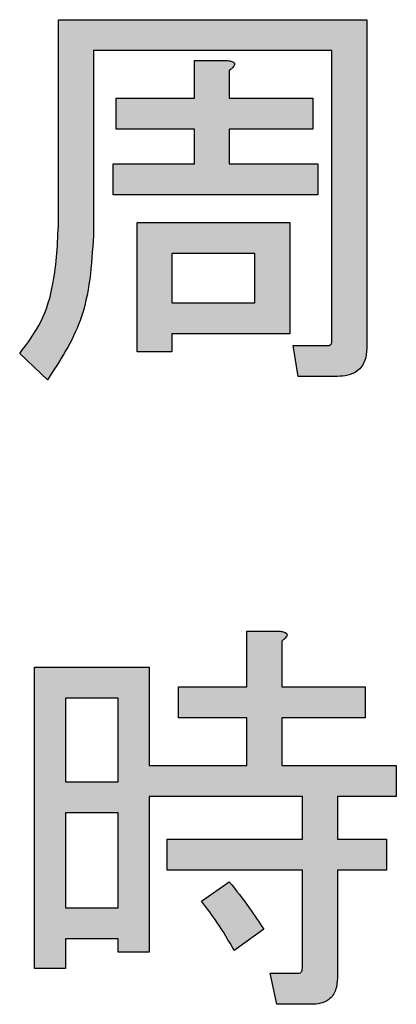
# Model space of a CAD drawing. Units: millimetres. Extents: x 9 to 586, y 15 to 411.
# Drawn here: x 456 to 457, y 138 to 140 of the extents above; entities that cross this region are included whole.
import ezdxf

# ---------------------------------------------------------------- set-up
doc = ezdxf.new("R2010")
doc.units = ezdxf.units.MM

msp = doc.modelspace()

# ---------------------------------------------------------------- hatches: boundary and pattern name
at = {"linetype": 'Continuous'}
h = msp.add_hatch(color=7, dxfattribs=at)
edge = h.paths.add_edge_path(flags=0)
edge.add_line((456.339472, 139.819186), (456.339472, 139.388298))
edge.add_spline(control_points=[(456.339472, 139.388298), (456.339449, 139.380488), (456.339404, 139.365077), (456.338258, 139.342424), (456.336835, 139.320518), (456.334422, 139.299504), (456.331711, 139.279212), (456.328015, 139.259838), (456.324006, 139.2412), (456.319013, 139.223472), (456.313715, 139.2064), (456.307475, 139.190257), (456.300837, 139.17481), (456.293339, 139.160338), (456.285335, 139.146543), (456.276642, 139.133653), (456.267306, 139.121494), (456.260505, 139.114035), (456.257104, 139.110306)], knot_values=[0, 0, 0, 0, 0.07891702, 0.15573971, 0.22919987, 0.30073464, 0.36947238, 0.43605962, 0.50001875, 0.56208034, 0.6221407, 0.68060221, 0.73690971, 0.79198169, 0.84522607, 0.89801835, 0.94901378, 1, 1, 1, 1], weights=[1, 1, 1, 1, 1, 1, 1, 1, 1, 1, 1, 1, 1, 1, 1, 1, 1, 1, 1], degree=3, periodic=0)
edge.add_line((456.257104, 139.110306), (456.316178, 139.054707))
edge.add_spline(control_points=[(456.316178, 139.054707), (456.323975, 139.065034), (456.339568, 139.085685), (456.359321, 139.119256), (456.376188, 139.154678), (456.389743, 139.19213), (456.400521, 139.231451), (456.408016, 139.272749), (456.412599, 139.315993), (456.413179, 139.345472), (456.413475, 139.360499)], knot_values=[0, 0, 0, 0, 0.11856658, 0.23708879, 0.35637802, 0.4778266, 0.60177746, 0.72976656, 0.86225142, 1, 1, 1, 1], weights=[1, 1, 1, 1, 1, 1, 1, 1, 1, 1, 1], degree=3, periodic=0)
edge.add_line((456.413475, 139.360499), (456.413475, 139.75342))
edge.add_line((456.413475, 139.75342), (456.919781, 139.75342))
edge.add_line((456.919781, 139.75342), (456.919781, 139.138105))
edge.add_spline(control_points=[(456.919781, 139.138105), (456.919701, 139.136603), (456.919557, 139.133937), (456.918758, 139.130374), (456.916584, 139.128043), (456.91476, 139.1278), (456.913861, 139.12768)], knot_values=[0, 0, 0, 0, 0.33725358, 0.59841851, 0.80207828, 1, 1, 1, 1], weights=[1, 1, 1, 1, 1, 1, 1], degree=3, periodic=0)
edge.add_line((456.913861, 139.12768), (456.837413, 139.12768))
edge.add_line((456.837413, 139.12768), (456.847838, 139.061914))
edge.add_line((456.847838, 139.061914), (456.931236, 139.061914))
edge.add_spline(control_points=[(456.931236, 139.061914), (456.936138, 139.062115), (456.945392, 139.062493), (456.958378, 139.065202), (456.969382, 139.070208), (456.978544, 139.077101), (456.985526, 139.086204), (456.99049, 139.097195), (456.993198, 139.110134), (456.993581, 139.119345), (456.993784, 139.124205)], knot_values=[0, 0, 0, 0, 0.14536077, 0.27435723, 0.39046902, 0.50113741, 0.6107998, 0.72691159, 0.85590805, 1, 1, 1, 1], weights=[1, 1, 1, 1, 1, 1, 1, 1, 1, 1, 1], degree=3, periodic=0)
edge.add_line((456.993784, 139.124205), (456.993784, 139.819186))
edge.add_line((456.993784, 139.819186), (456.339472, 139.819186))
h = msp.add_hatch(color=7, dxfattribs=at)
edge = h.paths.add_edge_path(flags=0)
edge.add_line((456.462124, 139.586625), (456.627889, 139.586625))
edge.add_line((456.627889, 139.586625), (456.627889, 139.513394))
edge.add_line((456.627889, 139.513394), (456.455174, 139.513394))
edge.add_line((456.455174, 139.513394), (456.455174, 139.447629))
edge.add_line((456.455174, 139.447629), (456.889537, 139.447629))
edge.add_line((456.889537, 139.447629), (456.889537, 139.513394))
edge.add_line((456.889537, 139.513394), (456.701892, 139.513394))
edge.add_line((456.701892, 139.513394), (456.701892, 139.586625))
edge.add_line((456.701892, 139.586625), (456.879112, 139.586625))
edge.add_line((456.879112, 139.586625), (456.879112, 139.652391))
edge.add_line((456.879112, 139.652391), (456.701892, 139.652391))
edge.add_line((456.701892, 139.652391), (456.701892, 139.711464))
edge.add_spline(control_points=[(456.701892, 139.711464), (456.703698, 139.712782), (456.706905, 139.715122), (456.710549, 139.718897), (456.712928, 139.722102), (456.713569, 139.725387), (456.711953, 139.728183), (456.708745, 139.730068), (456.704143, 139.731562), (456.700491, 139.732041), (456.698417, 139.732313)], knot_values=[0, 0, 0, 0, 0.18710768, 0.33212994, 0.43891142, 0.51879021, 0.59603309, 0.6918255, 0.8249352, 1, 1, 1, 1], weights=[1, 1, 1, 1, 1, 1, 1, 1, 1, 1, 1], degree=3, periodic=0)
edge.add_line((456.698417, 139.732313), (456.627889, 139.732313))
edge.add_line((456.627889, 139.732313), (456.627889, 139.652391))
edge.add_line((456.627889, 139.652391), (456.462124, 139.652391))
edge.add_line((456.462124, 139.652391), (456.462124, 139.586625))
h = msp.add_hatch(color=7, dxfattribs=at)
h.paths.add_polyline_path([(456.506268, 139.11378), (456.58027, 139.11378), (456.58027, 139.152262), (456.830463, 139.152262), (456.830463, 139.388298), (456.506268, 139.388298)], flags=0)
h.paths.add_polyline_path([(456.58027, 139.218028), (456.58027, 139.322532), (456.756461, 139.322532), (456.756461, 139.218028)], flags=0)
h = msp.add_hatch(color=7, dxfattribs=at)
edge = h.paths.add_edge_path(flags=0)
edge.add_line((456.847838, 137.794347), (456.788765, 137.794347))
edge.add_line((456.788765, 137.794347), (456.802664, 137.728581))
edge.add_line((456.802664, 137.728581), (456.875637, 137.728581))
edge.add_spline(control_points=[(456.875637, 137.728581), (456.879985, 137.728742), (456.888209, 137.729046), (456.899682, 137.73161), (456.909591, 137.735831), (456.917573, 137.742164), (456.923857, 137.750181), (456.928221, 137.759933), (456.930773, 137.771395), (456.931075, 137.779575), (456.931236, 137.783922)], knot_values=[0, 0, 0, 0, 0.14498448, 0.27421898, 0.39025076, 0.50140809, 0.6105547, 0.72717707, 0.85501552, 1, 1, 1, 1], weights=[1, 1, 1, 1, 1, 1, 1, 1, 1, 1, 1], degree=3, periodic=0)
edge.add_line((456.931236, 137.783922), (456.931236, 138.013523))
edge.add_line((456.931236, 138.013523), (457.035483, 138.013523))
edge.add_line((457.035483, 138.013523), (457.035483, 138.079289))
edge.add_line((457.035483, 138.079289), (456.931236, 138.079289))
edge.add_line((456.931236, 138.079289), (456.931236, 138.169894))
edge.add_line((456.931236, 138.169894), (457.056332, 138.169894))
edge.add_line((457.056332, 138.169894), (457.056332, 138.235659))
edge.add_line((457.056332, 138.235659), (456.813089, 138.235659))
edge.add_line((456.813089, 138.235659), (456.813089, 138.336689))
edge.add_line((456.813089, 138.336689), (456.990309, 138.336689))
edge.add_line((456.990309, 138.336689), (456.990309, 138.402455))
edge.add_line((456.990309, 138.402455), (456.813089, 138.402455))
edge.add_line((456.813089, 138.402455), (456.813089, 138.499752))
edge.add_spline(control_points=[(456.813089, 138.499752), (456.814895, 138.50107), (456.818102, 138.50341), (456.821746, 138.507185), (456.824125, 138.51039), (456.824766, 138.513676), (456.82315, 138.516471), (456.819941, 138.518356), (456.81534, 138.519851), (456.811688, 138.52033), (456.809614, 138.520602)], knot_values=[0, 0, 0, 0, 0.18710768, 0.33212994, 0.43891142, 0.51879021, 0.59603309, 0.6918255, 0.8249352, 1, 1, 1, 1], weights=[1, 1, 1, 1, 1, 1, 1, 1, 1, 1, 1], degree=3, periodic=0)
edge.add_line((456.809614, 138.520602), (456.739086, 138.520602))
edge.add_line((456.739086, 138.520602), (456.739086, 138.402455))
edge.add_line((456.739086, 138.402455), (456.59417, 138.402455))
edge.add_line((456.59417, 138.402455), (456.59417, 138.336689))
edge.add_line((456.59417, 138.336689), (456.739086, 138.336689))
edge.add_line((456.739086, 138.336689), (456.739086, 138.235659))
edge.add_line((456.739086, 138.235659), (456.531622, 138.235659))
edge.add_line((456.531622, 138.235659), (456.531622, 138.444154))
edge.add_line((456.531622, 138.444154), (456.288636, 138.444154))
edge.add_line((456.288636, 138.444154), (456.288636, 137.804771))
edge.add_line((456.288636, 137.804771), (456.354402, 137.804771))
edge.add_line((456.354402, 137.804771), (456.354402, 137.867577))
edge.add_line((456.354402, 137.867577), (456.465856, 137.867577))
edge.add_line((456.465856, 137.867577), (456.465856, 137.83952))
edge.add_line((456.465856, 137.83952), (456.531622, 137.83952))
edge.add_line((456.531622, 137.83952), (456.531622, 138.169894))
edge.add_line((456.531622, 138.169894), (456.857233, 138.169894))
edge.add_line((456.857233, 138.169894), (456.857233, 138.079289))
edge.add_line((456.857233, 138.079289), (456.569846, 138.079289))
edge.add_line((456.569846, 138.079289), (456.569846, 138.013523))
edge.add_line((456.569846, 138.013523), (456.857233, 138.013523))
edge.add_line((456.857233, 138.013523), (456.857233, 137.808246))
edge.add_spline(control_points=[(456.857233, 137.808246), (456.857112, 137.806223), (456.856897, 137.802642), (456.85541, 137.797843), (456.852019, 137.794798), (456.849265, 137.794501), (456.847838, 137.794347)], knot_values=[0, 0, 0, 0, 0.32174667, 0.56953475, 0.7770167, 1, 1, 1, 1], weights=[1, 1, 1, 1, 1, 1, 1], degree=3, periodic=0)
h.paths.add_polyline_path([(456.354402, 138.20091), (456.354402, 138.378388), (456.465856, 138.378388), (456.465856, 138.20091)], flags=0)
h.paths.add_polyline_path([(456.354402, 137.933343), (456.354402, 138.135145), (456.465856, 138.135145), (456.465856, 137.933343)], flags=0)
h = msp.add_hatch(color=7, dxfattribs=at)
edge = h.paths.add_edge_path(flags=0)
edge.add_line((456.712317, 137.842995), (456.774865, 137.888169))
edge.add_spline(control_points=[(456.774865, 137.888169), (456.77118, 137.893749), (456.764052, 137.904541), (456.753641, 137.920153), (456.743726, 137.934566), (456.73438, 137.947816), (456.72548, 137.959819), (456.717098, 137.970585), (456.70946, 137.980305), (456.704318, 137.986173), (456.701892, 137.988941)], knot_values=[0, 0, 0, 0, 0.16110795, 0.31160847, 0.4520897, 0.58257648, 0.70226816, 0.8120482, 0.91132157, 1, 1, 1, 1], weights=[1, 1, 1, 1, 1, 1, 1, 1, 1, 1, 1], degree=3, periodic=0)
edge.add_line((456.701892, 137.988941), (456.642819, 137.947242))
edge.add_spline(control_points=[(456.642819, 137.947242), (456.645247, 137.944432), (456.650374, 137.938499), (456.65793, 137.928672), (456.665892, 137.917556), (456.674393, 137.90523), (456.683281, 137.891516), (456.692605, 137.876524), (456.702464, 137.860265), (456.708954, 137.848888), (456.712317, 137.842995)], knot_values=[0, 0, 0, 0, 0.088779, 0.18746294, 0.29620424, 0.41569471, 0.54542179, 0.6868688, 0.83779352, 1, 1, 1, 1], weights=[1, 1, 1, 1, 1, 1, 1, 1, 1, 1, 1], degree=3, periodic=0)

# ---------------------------------------------------------------- linework, layer by layer
at = {"color": 7, "linetype": 'Continuous', "lineweight": 25}
for p, q in [((456.339472, 139.819186), (456.993784, 139.819186)), ((456.339472, 139.388298), (456.339472, 139.819186)), ((456.993784, 139.819186), (456.993784, 139.124206)), ((456.413475, 139.75342), (456.413475, 139.360498)), ((456.919781, 139.75342), (456.413475, 139.75342)), ((456.919781, 139.138105), (456.919781, 139.75342)), ((456.627889, 139.732313), (456.698417, 139.732313)), ((456.627889, 139.652391), (456.627889, 139.732313)), ((456.701892, 139.711464), (456.701892, 139.652391)), ((456.462124, 139.652391), (456.627889, 139.652391)), ((456.462124, 139.586625), (456.462124, 139.652391)), ((456.701892, 139.652391), (456.879112, 139.652391)), ((456.879112, 139.652391), (456.879112, 139.586625)), ((456.627889, 139.586625), (456.462124, 139.586625)), ((456.627889, 139.513394), (456.627889, 139.586625)), ((456.701892, 139.586625), (456.701892, 139.513394)), ((456.879112, 139.586625), (456.701892, 139.586625)), ((456.455174, 139.447629), (456.455174, 139.513394)), ((456.455174, 139.513394), (456.627889, 139.513394)), ((456.701892, 139.513394), (456.889537, 139.513394)), ((456.889537, 139.513394), (456.889537, 139.447629)), ((456.889537, 139.447629), (456.455174, 139.447629)), ((456.506268, 139.113781), (456.506268, 139.388298)), ((456.506268, 139.388298), (456.830463, 139.388298)), ((456.830463, 139.388298), (456.830463, 139.152262)), ((456.58027, 139.322533), (456.58027, 139.218027)), ((456.756461, 139.322533), (456.58027, 139.322533)), ((456.756461, 139.218027), (456.756461, 139.322533)), ((456.58027, 139.218027), (456.756461, 139.218027)), ((456.58027, 139.152262), (456.58027, 139.113781)), ((456.830463, 139.152262), (456.58027, 139.152262)), ((456.316178, 139.054707), (456.257104, 139.110305)), ((456.58027, 139.113781), (456.506268, 139.113781)), ((456.847838, 139.061914), (456.837413, 139.12768)), ((456.837413, 139.12768), (456.913861, 139.12768)), ((456.931236, 139.061914), (456.847838, 139.061914)), ((456.739086, 138.402455), (456.739086, 138.520602)), ((456.739086, 138.520602), (456.809614, 138.520602)), ((456.813089, 138.499753), (456.813089, 138.402455)), ((456.288636, 137.804771), (456.288636, 138.444154)), ((456.288636, 138.444154), (456.531622, 138.444154)), ((456.531622, 138.444154), (456.531622, 138.235659)), ((456.59417, 138.336689), (456.59417, 138.402455)), ((456.59417, 138.402455), (456.739086, 138.402455)), ((456.813089, 138.402455), (456.990309, 138.402455)), ((456.990309, 138.402455), (456.990309, 138.336689)), ((456.465856, 138.378388), (456.354402, 138.378388)), ((456.354402, 138.378388), (456.354402, 138.200911)), ((456.465856, 138.200911), (456.465856, 138.378388)), ((456.739086, 138.336689), (456.59417, 138.336689)), ((456.739086, 138.235659), (456.739086, 138.336689)), ((456.990309, 138.336689), (456.813089, 138.336689)), ((456.813089, 138.336689), (456.813089, 138.235659)), ((456.531622, 138.235659), (456.739086, 138.235659)), ((456.813089, 138.235659), (457.056332, 138.235659)), ((457.056332, 138.235659), (457.056332, 138.169894)), ((456.354402, 138.200911), (456.465856, 138.200911)), ((456.857233, 138.169894), (456.531622, 138.169894)), ((456.531622, 138.169894), (456.531622, 137.839521)), ((456.857233, 138.079288), (456.857233, 138.169894)), ((457.056332, 138.169894), (456.931236, 138.169894)), ((456.931236, 138.169894), (456.931236, 138.079288)), ((456.465856, 138.135145), (456.354402, 138.135145)), ((456.354402, 138.135145), (456.354402, 137.933343)), ((456.465856, 137.933343), (456.465856, 138.135145)), ((456.569846, 138.013524), (456.569846, 138.079288)), ((456.569846, 138.079288), (456.857233, 138.079288)), ((456.931236, 138.079288), (457.035483, 138.079288)), ((457.035483, 138.079288), (457.035483, 138.013524)), ((456.857233, 138.013524), (456.569846, 138.013524)), ((456.857233, 137.808246), (456.857233, 138.013524)), ((456.931236, 138.013524), (456.931236, 137.783922)), ((457.035483, 138.013524), (456.931236, 138.013524)), ((456.642819, 137.947244), (456.701892, 137.988942)), ((456.354402, 137.933343), (456.465856, 137.933343)), ((456.774865, 137.888168), (456.712317, 137.842995)), ((456.465856, 137.867577), (456.354402, 137.867577)), ((456.354402, 137.867577), (456.354402, 137.804771)), ((456.465856, 137.839521), (456.465856, 137.867577)), ((456.531622, 137.839521), (456.465856, 137.839521)), ((456.354402, 137.804771), (456.288636, 137.804771)), ((456.802664, 137.728581), (456.788765, 137.794348)), ((456.788765, 137.794348), (456.847838, 137.794348)), ((456.875637, 137.728581), (456.802664, 137.728581))]:
    msp.add_line(p, q, dxfattribs=at)
for points, knots in [([(456.698417, 139.732313), (456.70137, 139.731896), (456.705804, 139.731269), (456.710694, 139.729142), (456.712809, 139.72694), (456.713538, 139.724491), (456.712705, 139.721877), (456.710747, 139.719161), (456.707312, 139.715455), (456.704008, 139.713023), (456.701892, 139.711464)], [0, 0, 0, 0, 0.24950094, 0.37457599, 0.43752922, 0.49966573, 0.57848792, 0.65693125, 0.7802189, 1, 1, 1, 1]), ([(456.257104, 139.110305), (456.273822, 139.132514), (456.307299, 139.176987), (456.334516, 139.273744), (456.337592, 139.344843), (456.339472, 139.388298)], [0, 0, 0, 0, 0.27945445, 0.55962367, 1, 1, 1, 1]), ([(456.413475, 139.360498), (456.409639, 139.298522), (456.402789, 139.187854), (456.342641, 139.095389), (456.316178, 139.054707)], [0, 0, 0, 0, 0.5600228, 1, 1, 1, 1]), ([(456.913861, 139.12768), (456.914425, 139.12775), (456.915536, 139.127888), (456.917104, 139.128613), (456.918244, 139.129899), (456.919656, 139.132986), (456.919726, 139.135831), (456.919781, 139.138105)], [0, 0, 0, 0, 0.12643872, 0.24940102, 0.37591905, 0.50135931, 1, 1, 1, 1]), ([(456.993784, 139.124206), (456.993296, 139.11469), (456.992327, 139.095753), (456.976489, 139.072663), (456.953504, 139.062958), (456.938669, 139.062262), (456.931236, 139.061914)], [0, 0, 0, 0, 0.28076903, 0.55873796, 0.77891704, 1, 1, 1, 1]), ([(456.809614, 138.520602), (456.812567, 138.520184), (456.817001, 138.519558), (456.821891, 138.517431), (456.824006, 138.515228), (456.824735, 138.512779), (456.823902, 138.510166), (456.821944, 138.50745), (456.818509, 138.503744), (456.815205, 138.501311), (456.813089, 138.499753)], [0, 0, 0, 0, 0.24951018, 0.3745856, 0.43753324, 0.49966993, 0.57849236, 0.65693112, 0.78022502, 1, 1, 1, 1]), ([(456.701892, 137.988942), (456.716369, 137.970752), (456.742227, 137.938262), (456.76489, 137.903477), (456.774865, 137.888168)], [0, 0, 0, 0, 0.55988163, 1, 1, 1, 1]), ([(456.712317, 137.842995), (456.700647, 137.863341), (456.679813, 137.899664), (456.65412, 137.932709), (456.642819, 137.947244)], [0, 0, 0, 0, 0.56013929, 1, 1, 1, 1]), ([(456.847838, 137.794348), (456.849441, 137.79454), (456.851856, 137.79483), (456.854355, 137.796906), (456.856935, 137.800945), (456.857101, 137.805004), (456.857233, 137.808246)], [0, 0, 0, 0, 0.24923377, 0.37535182, 0.50119881, 1, 1, 1, 1]), ([(456.931236, 137.783922), (456.930774, 137.775481), (456.929856, 137.758672), (456.915859, 137.738095), (456.895392, 137.729576), (456.882231, 137.728914), (456.875637, 137.728581)], [0, 0, 0, 0, 0.28068972, 0.55892172, 0.77903737, 1, 1, 1, 1])]:
    msp.add_open_spline(points, degree=3, knots=knots, dxfattribs=at)

doc.saveas('drawing.dxf')
